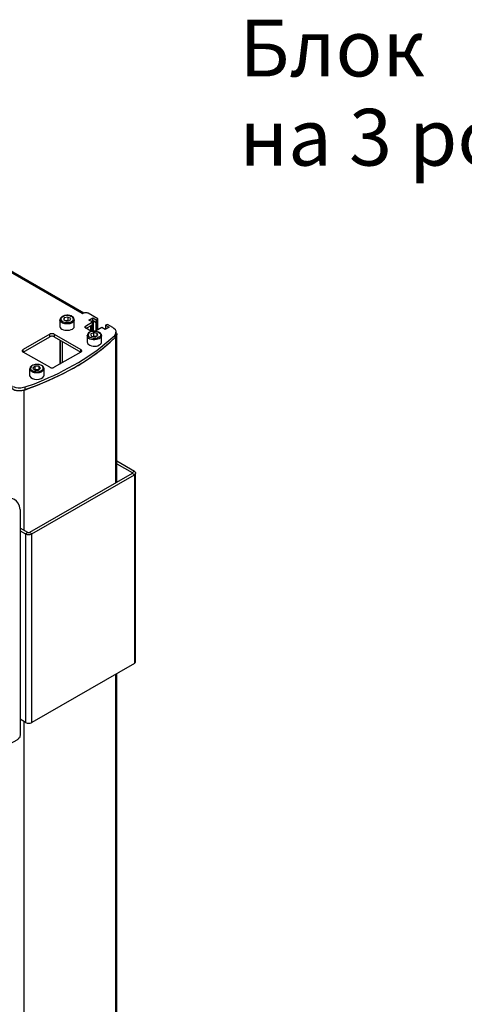
# Model space of a CAD drawing. Units: millimetres. Extents: x 2749.1 to 2763.9, y 1254.6 to 1266.1.
# Drawn here: x 2758.9 to 2760, y 1257.5 to 1259.8 of the extents above; entities that cross this region are included whole.
import ezdxf

# ---------------------------------------------------------------- set-up
doc = ezdxf.new("R2010")
doc.units = ezdxf.units.MM
doc.layers.add('PDF _Геометрия', color=7, linetype='Continuous')
doc.layers.add('PDF _Текст', color=7, linetype='Continuous')
doc.styles.add('PDF Arial', font='arial.ttf')

msp = doc.modelspace()

# ---------------------------------------------------------------- linework, layer by layer
at = {"layer": 'PDF _Геометрия', "lineweight": 25}
for points in [[(2758.1916, 1259.6132), (2759.055, 1259.1148), (2759.0566, 1259.1148), (2759.0583, 1259.1157), (2759.0591, 1259.1157), (2759.06, 1259.1148), (2758.1916, 1259.6165)], [(2759.0025, 1259.0982), (2759.0025, 1259.099), (2759.0025, 1259.0832), (2759.0033, 1259.0807), (2759.005, 1259.0782), (2759.0075, 1259.0765), (2759.0108, 1259.0748), (2759.0141, 1259.074), (2759.0258, 1259.074), (2759.0291, 1259.0757), (2759.0325, 1259.0765), (2759.0366, 1259.0807), (2759.0366, 1259.0832), (2759.0366, 1259.099), (2759.0366, 1259.0998), (2759.035, 1259.1048), (2759.0325, 1259.1065), (2759.03, 1259.1082), (2759.0266, 1259.109), (2759.0225, 1259.1098), (2759.0191, 1259.1098), (2759.015, 1259.109), (2759.0116, 1259.1082), (2759.0083, 1259.1073), (2759.0041, 1259.1032), (2759.0033, 1259.1007), (2759.0025, 1259.0998), (2759.0033, 1259.099)], [(2759.0216, 1259.1057), (2759.0216, 1259.0973), (2759.0233, 1259.0965)], [(2759.0633, 1259.084), (2759.0625, 1259.0832), (2759.0625, 1259.0823), (2759.0616, 1259.0815), (2759.0625, 1259.0815), (2759.0625, 1259.0798), (2759.0633, 1259.0798), (2759.0633, 1259.084), (2759.08, 1259.094), (2759.0716, 1259.0982), (2759.0808, 1259.104), (2759.0891, 1259.099), (2759.0933, 1259.1015), (2759.07, 1259.1148), (2759.0691, 1259.1148), (2759.0675, 1259.1157), (2759.0616, 1259.1157), (2759.06, 1259.1148), (2759.0591, 1259.1148), (2759.0566, 1259.1132), (2759.055, 1259.1148)], [(2759.0125, 1259.0982), (2759.0125, 1259.104)], [(2759.0225, 1259.0965), (2759.0175, 1259.0965), (2759.0166, 1259.0965), (2759.0175, 1259.0965), (2759.0216, 1259.0973)], [(2759.0366, 1259.099), (2759.0366, 1259.0982)], [(2759.065, 1259.079), (2759.08, 1259.0873), (2759.08, 1259.094)], [(2759.0816, 1259.0973), (2759.0816, 1259.0715), (2759.0891, 1259.0715), (2759.0925, 1259.0707), (2759.0958, 1259.069), (2759.0975, 1259.0673), (2759.0991, 1259.0657), (2759.1, 1259.0632), (2759.0991, 1259.0607), (2759.0983, 1259.059), (2759.0958, 1259.0573), (2759.0933, 1259.0557), (2759.09, 1259.0548), (2759.0825, 1259.0548), (2759.0783, 1259.0557), (2759.0758, 1259.0565)], [(2759.0758, 1259.0848), (2759.0758, 1259.0732)], [(2759.0775, 1259.0957), (2759.0808, 1259.0973), (2759.0808, 1259.104)], [(2759.0791, 1259.0715), (2759.0791, 1259.0865), (2759.0775, 1259.0857), (2759.0775, 1259.0715)], [(2759.0783, 1259.0948), (2759.0816, 1259.0973), (2759.0883, 1259.0932), (2759.0883, 1259.0732)], [(2759.08, 1259.0715), (2759.08, 1259.0865)], [(2759.0808, 1259.0973), (2759.0891, 1259.0923)], [(2759.1316, 1259.0782), (2759.1291, 1259.0807), (2759.1158, 1259.0882), (2759.1116, 1259.0865), (2759.12, 1259.0815), (2759.1108, 1259.0757), (2759.1025, 1259.0807), (2759.0875, 1259.0723)], [(2759.0891, 1259.099), (2759.0891, 1259.0923), (2759.0933, 1259.0948), (2759.0933, 1259.1015)], [(2759.0925, 1259.094), (2759.0908, 1259.0932), (2759.0908, 1259.074)], [(2759.1116, 1259.0865), (2759.1116, 1259.0798), (2759.1141, 1259.0782), (2759.1125, 1259.079)], [(2758.9791, 1259.0657), (2758.9783, 1259.0648), (2758.915, 1259.0282), (2758.9141, 1259.0273)], [(2758.9141, 1259.0223), (2758.915, 1259.0215), (2758.9783, 1259.0582), (2758.9783, 1259.0648)], [(2758.9883, 1259.0657), (2758.9891, 1259.0648), (2759.0525, 1259.0282), (2759.0541, 1259.0265), (2759.0541, 1259.0257), (2759.055, 1259.0248), (2759.0541, 1259.024), (2759.0541, 1259.0232), (2759.0533, 1259.0223), (2759.0525, 1259.0215), (2758.9891, 1258.9857), (2758.9883, 1258.9848), (2758.9866, 1258.9848), (2758.985, 1258.984), (2758.9825, 1258.984), (2758.9808, 1258.9848), (2758.9791, 1258.9848), (2758.9783, 1258.9857), (2758.915, 1259.0215), (2758.915, 1259.0282)], [(2758.9891, 1259.0582), (2758.9883, 1259.059), (2758.9866, 1259.059), (2758.985, 1259.0598), (2758.9825, 1259.0598), (2758.9808, 1259.059), (2758.9791, 1259.059), (2758.9783, 1259.0582)], [(2758.9891, 1259.0648), (2758.9891, 1259.0582), (2759.0525, 1259.0215), (2759.0525, 1259.0282)], [(2759.0783, 1259.0715), (2759.0633, 1259.0798)], [(2759.1016, 1259.0615), (2759.1016, 1259.0598), (2759.1008, 1259.0582), (2759.0991, 1259.0557), (2759.0966, 1259.054), (2759.09, 1259.0523), (2759.0858, 1259.0515), (2759.0816, 1259.0515), (2759.0783, 1259.0523), (2759.0741, 1259.0532), (2759.0716, 1259.0548), (2759.0691, 1259.0573), (2759.0683, 1259.059), (2759.0675, 1259.0615)], [(2759.0816, 1259.059), (2759.0825, 1259.0598)], [(2759.0825, 1259.0682), (2759.0825, 1259.0598), (2759.0875, 1259.059), (2759.0883, 1259.059), (2759.0875, 1259.059), (2759.0825, 1259.059)], [(2759.0916, 1259.0607), (2759.0916, 1259.0665)], [(2759.1125, 1259.0773), (2759.1125, 1259.079), (2759.1125, 1259.0765)], [(2759.1191, 1259.0498), (2759.1333, 1259.0615), (2759.135, 1259.064)], [(2759.1333, 1259.0615), (2759.1333, 1259.0557), (2759.135, 1259.0573), (2759.1358, 1259.0598), (2759.1366, 1259.0623), (2759.1366, 1259.0632), (2759.1366, 1259.0698)], [(2759.1366, 1259.0682), (2759.1375, 1259.0673), (2759.1383, 1259.0657), (2759.1383, 1259.0632), (2759.1375, 1259.0615), (2759.1366, 1259.059), (2759.135, 1259.0573), (2759.135, 1258.7098)], [(2759.1383, 1258.7115), (2759.1383, 1259.064)], [(2759.0025, 1259.0507), (2759.0025, 1258.9932)], [(2759.0033, 1259.0507), (2759.0033, 1258.9932)], [(2759.0083, 1259.0473), (2759.0083, 1258.9965)], [(2759.1191, 1259.0432), (2759.1333, 1259.0557)], [(2759.1225, 1259.0457), (2759.135, 1259.0573)], [(2758.9325, 1258.9823), (2758.9333, 1258.9807), (2758.9383, 1258.9773), (2758.9416, 1258.9757), (2758.945, 1258.9757), (2758.9483, 1258.9748), (2758.9525, 1258.9757), (2758.9558, 1258.9765), (2758.9608, 1258.9798), (2758.9625, 1258.9815), (2758.9625, 1258.984), (2758.9616, 1258.9865), (2758.9608, 1258.9882), (2758.9583, 1258.9898), (2758.955, 1258.9915)], [(2758.9425, 1258.9798), (2758.9433, 1258.9798), (2758.9433, 1258.9882)], [(2758.9525, 1258.9882), (2758.9525, 1258.9798), (2758.9533, 1258.9798)], [(2758.9641, 1258.9823), (2758.9641, 1258.984), (2758.9633, 1258.9857), (2758.9616, 1258.9882), (2758.9608, 1258.989)], [(2758.9308, 1258.9648), (2758.9308, 1258.9665), (2758.9308, 1258.9823), (2758.9308, 1258.9815), (2758.9308, 1258.9807)], [(2758.9308, 1258.9815), (2758.9308, 1258.9823)], [(2758.9433, 1258.9798), (2758.9475, 1258.9798), (2758.9525, 1258.9798)], [(2758.9516, 1258.979), (2758.9508, 1258.9798), (2758.9475, 1258.9798), (2758.9441, 1258.9798), (2758.9441, 1258.979)], [(2758.9641, 1258.9648), (2758.965, 1258.9665), (2758.965, 1258.9823), (2758.9641, 1258.9807)], [(2758.965, 1258.9823), (2758.9658, 1258.9823)], [(2758.8875, 1258.9415), (2758.8875, 1258.9348), (2758.8908, 1258.9332), (2758.895, 1258.9315), (2758.8991, 1258.9307), (2758.9116, 1258.9307), (2758.92, 1258.9323), (2758.92, 1258.939)], [(2758.9158, 1258.9382), (2758.92, 1258.939), (2758.9416, 1258.9465)], [(2758.9366, 1258.9382), (2758.9166, 1258.9315), (2758.9166, 1258.5965)], [(2758.92, 1258.9323), (2758.9416, 1258.9407)], [(2759.1383, 1258.7557), (2759.175, 1258.7348), (2759.1808, 1258.7382), (2759.1816, 1258.7373), (2759.1825, 1258.7357), (2759.1833, 1258.7348), (2759.1833, 1258.7323), (2759.1816, 1258.7307), (2759.1808, 1258.729), (2759.1808, 1258.279), (2758.9358, 1258.1382)], [(2759.1383, 1258.7623), (2759.1808, 1258.7382)], [(2758.9075, 1258.5957), (2758.9208, 1258.5882), (2758.9208, 1258.1382), (2758.9241, 1258.1365), (2758.9316, 1258.1365), (2758.9341, 1258.1373), (2758.9358, 1258.1382), (2758.9358, 1258.5882), (2759.1808, 1258.729), (2759.175, 1258.7323), (2759.175, 1258.7348), (2759.1758, 1258.734), (2759.1758, 1258.7332), (2759.175, 1258.7332), (2759.175, 1258.7323), (2758.93, 1258.5915), (2758.9291, 1258.5907), (2758.9266, 1258.5907), (2758.9258, 1258.5915), (2758.9208, 1258.5882), (2758.9225, 1258.5873), (2758.9241, 1258.5865), (2758.9316, 1258.5865), (2758.9341, 1258.5873), (2758.9358, 1258.5882), (2758.93, 1258.5915)], [(2759.1808, 1258.279), (2759.1816, 1258.2798), (2759.1825, 1258.2815), (2759.1833, 1258.2823), (2759.1833, 1258.2832), (2759.1833, 1258.734)], [(2758.9075, 1258.6465), (2758.9075, 1258.6407), (2758.9075, 1258.109), (2758.9075, 1258.1073), (2758.9066, 1258.1057), (2758.9066, 1258.1032), (2758.9058, 1258.1015), (2758.9041, 1258.0998), (2758.9033, 1258.0982), (2758.9016, 1258.0973), (2758.9, 1258.0957), (2758.8683, 1258.0782), (2758.8675, 1258.0773), (2758.8658, 1258.0765), (2758.8641, 1258.0773), (2758.8633, 1258.0773), (2758.8616, 1258.079), (2758.8616, 1258.0807), (2758.8608, 1258.0823), (2758.8575, 1258.084), (2758.8575, 1258.0823), (2758.86, 1258.0798), (2758.8633, 1258.0773)], [(2758.9258, 1258.5915), (2758.9075, 1258.6015)], [(2759.135, 1258.2532), (2759.135, 1255.7357), (2759.1366, 1255.7373), (2759.1375, 1255.7398), (2759.1383, 1255.7415), (2759.1383, 1255.7423), (2759.1383, 1258.2548)], [(2758.9208, 1258.1382), (2758.9075, 1258.1457)], [(2758.9166, 1258.1407), (2758.9166, 1255.6098), (2758.9366, 1255.6165)]]:
    msp.add_lwpolyline(points, dxfattribs=at)
for points in [[(2759.005, 1259.1023), (2759.005, 1259.0998), (2759.0058, 1259.0982), (2759.0075, 1259.0957), (2759.01, 1259.094), (2759.0133, 1259.0932), (2759.0166, 1259.0923), (2759.0241, 1259.0923), (2759.0275, 1259.0932), (2759.0325, 1259.0965), (2759.0341, 1259.0982), (2759.035, 1259.1007), (2759.0341, 1259.1023), (2759.0333, 1259.1048), (2759.0316, 1259.1065), (2759.0283, 1259.1073), (2759.025, 1259.109), (2759.0141, 1259.109), (2759.0108, 1259.1073), (2759.0083, 1259.1057)], [(2759.0116, 1259.099), (2759.0183, 1259.0957), (2759.0266, 1259.0973), (2759.0283, 1259.1023), (2759.0216, 1259.1057), (2759.0125, 1259.104)], [(2759.0925, 1259.0748), (2759.0925, 1259.094)], [(2759.1016, 1259.0457), (2759.1016, 1259.0615), (2759.1016, 1259.064), (2759.1, 1259.0657), (2759.0983, 1259.0682), (2759.0958, 1259.0698), (2759.0925, 1259.0707), (2759.09, 1259.0715), (2759.0875, 1259.0723), (2759.0841, 1259.0723), (2759.08, 1259.0715), (2759.0766, 1259.0707), (2759.0733, 1259.0698), (2759.0708, 1259.0682), (2759.0691, 1259.0657), (2759.0683, 1259.0632), (2759.0675, 1259.0615), (2759.0675, 1259.0457), (2759.0683, 1259.044), (2759.0691, 1259.0415), (2759.0741, 1259.0382), (2759.0783, 1259.0373), (2759.0816, 1259.0365), (2759.09, 1259.0365), (2759.0933, 1259.0373), (2759.0966, 1259.039), (2759.0991, 1259.0407), (2759.1008, 1259.0423), (2759.1016, 1259.0448)], [(2759.0825, 1259.0682), (2759.0758, 1259.0648), (2759.0783, 1259.0598), (2759.0866, 1259.0582), (2759.0933, 1259.0615), (2759.0916, 1259.0665)], [(2758.9525, 1258.9882), (2758.9433, 1258.9882), (2758.9383, 1258.984), (2758.9433, 1258.979), (2758.9516, 1258.979), (2758.9566, 1258.984)]]:
    msp.add_lwpolyline(points, close=True, dxfattribs=at)
msp.add_lwpolyline([(2758.9166, 1258.9315), (2758.9133, 1258.9307, -0.13958), (2758.8933, 1258.9315), (2758.8908, 1258.9332), (2758.875, 1258.9423)], format="xyb", dxfattribs=at)
for points in [[(2759.0366, 1259.0982), (2759.036, 1259.0866), (2759.0054, 1259.0858), (2759.0025, 1259.0982)], [(2758.9883, 1259.0657), (2758.9852, 1259.0657), (2758.9822, 1259.0657), (2758.9791, 1259.0657)], [(2759.0816, 1259.0715), (2759.0696, 1259.0705), (2759.0652, 1259.0605), (2759.0758, 1259.0565)], [(2759.135, 1259.064), (2759.1374, 1259.0696), (2759.1378, 1259.0748), (2759.1316, 1259.0782)], [(2758.9366, 1258.9382), (2759.0045, 1258.9651), (2759.0675, 1258.9968), (2759.1225, 1259.0457)], [(2758.9416, 1258.9465), (2759.0012, 1258.97), (2759.0719, 1259.0062), (2759.1191, 1259.0498)], [(2758.9416, 1258.9407), (2759.0055, 1258.9651), (2759.0677, 1258.9976), (2759.1191, 1259.0432)], [(2758.9141, 1259.0273), (2758.9118, 1259.0254), (2758.9118, 1259.0242), (2758.9141, 1259.0223)], [(2758.9608, 1258.989), (2758.9534, 1258.9951), (2758.9314, 1258.9941), (2758.9308, 1258.9823)], [(2758.955, 1258.9915), (2758.9484, 1258.9935), (2758.9314, 1258.993), (2758.9325, 1258.9823)], [(2758.9641, 1258.9807), (2758.9599, 1258.9694), (2758.935, 1258.9694), (2758.9308, 1258.9807)], [(2758.9308, 1258.9648), (2758.9348, 1258.9542), (2758.9607, 1258.9544), (2758.9641, 1258.9648)], [(2758.8908, 1258.9398), (2758.8994, 1258.9361), (2758.9068, 1258.9355), (2758.9158, 1258.9382)], [(2758.9075, 1258.6465), (2758.9057, 1258.6692), (2758.8867, 1258.6796), (2758.8666, 1258.6698)]]:
    msp.add_open_spline(points, degree=3, dxfattribs=at)

# ---------------------------------------------------------------- texts
at = {"layer": 'PDF _Текст', "attachment_point": 7, "style": 'PDF Arial'}
for s, insert, char_height in [('Блок', (2759.4308, 1259.6376), 0.13541), ('на 3 розетки', (2759.4308, 1259.4248), 0.135409)]:
    msp.add_mtext(s, dxfattribs=dict(at, insert=insert, char_height=char_height))

doc.saveas('drawing.dxf')
